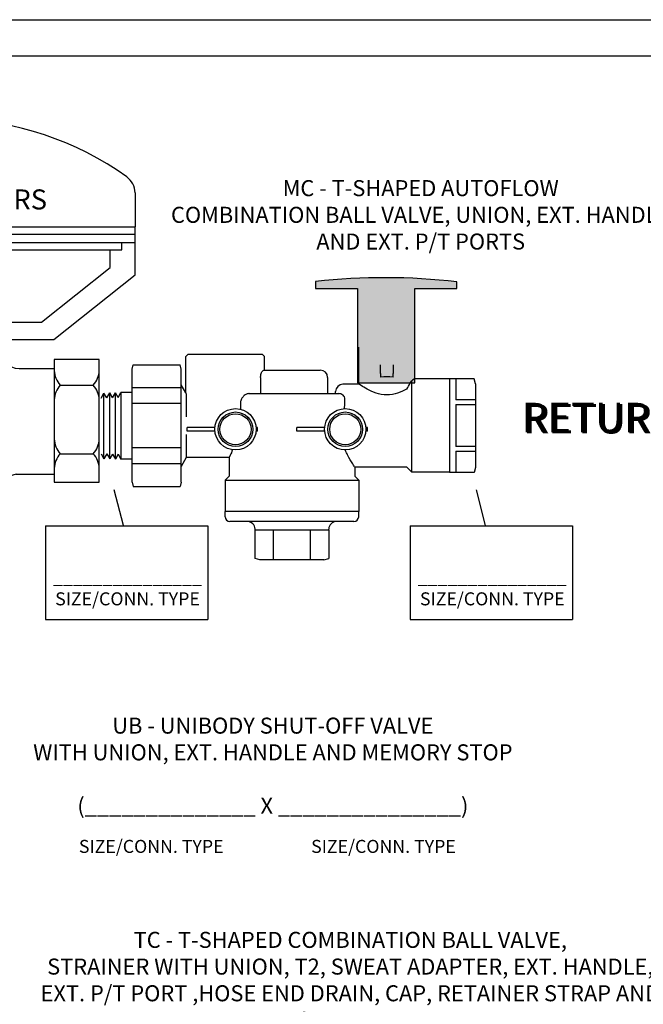
# Model space of a CAD drawing. Extents: x 3.7 to 14.5, y 3 to 11.1.
# Drawn here: x 7.7 to 10.8, y 6.1 to 11.1 of the extents above; entities that cross this region are included whole.
import ezdxf

# ---------------------------------------------------------------- set-up
doc = ezdxf.new("R2010")
doc.units = 0
doc.header["$MEASUREMENT"] = 0
doc.layers.get('0').update_dxf_attribs({"linetype": 'CONTINUOUS'})
doc.layers.add('AM_0', color=7, linetype='CONTINUOUS', lineweight=30)

# ---------------------------------------------------------------- blocks, each defined once
blk = doc.blocks.new('A$C8014')
for p, q in [((1.5559, 1.4643), (1.5559, 1.3261)), ((0.0211, 1.4005), (0.0211, 1.3496)), ((0.0211, 1.1314), (0.0211, 1.3496)), ((0.0211, 1.3261), (1.5559, 1.3261)), ((1.5559, 1.1314), (1.5559, 1.3261)), ((0.0211, 1.2968), (1.5559, 1.2968)), ((0.0211, 1.2617), (1.5559, 1.2617)), ((0.078, 1.2324), (0.078, 1.2617)), ((1.5028, 1.2324), (1.5028, 1.2617)), ((0.078, 1.2324), (1.5028, 1.2324)), ((0.1225, 1.1605), (0.1225, 1.2324)), ((0.5965, 1.2336), (0.9721, 1.2065)), ((1.4545, 1.1605), (1.4545, 1.2324)), ((0.3517, 0.8672), (0.0211, 1.1314)), ((0.4013, 0.9376), (0.1225, 1.1605)), ((0.5965, 1.134), (0.9721, 1.1611)), ((0.5965, 1.134), (0.9721, 1.107)), ((1.1757, 0.9376), (1.4545, 1.1605)), ((1.2253, 0.8672), (1.5559, 1.1314)), ((0.5965, 1.0345), (0.9721, 1.0616)), ((0.5965, 1.0355), (0.9721, 1.0084)), ((0.6197, 0.9376), (0.9721, 0.963)), ((0.8372, 0.9376), (0.4013, 0.9376)), ((0.7399, 0.9376), (1.1757, 0.9376)), ((0.8372, 0.8672), (0.3517, 0.8672)), ((0.5734, 0.83), (0.5734, 0.8672)), ((0.7399, 0.8672), (1.2253, 0.8672)), ((1.0041, 0.83), (1.0041, 0.8672)), ((0.3494, 0.7864), (0.1657, 0.7864)), ((0.1657, 0.7864), (0.1657, 0.2867)), ((0.3494, 0.2867), (0.3494, 0.7864)), ((1.2268, 0.7864), (1.2268, 0.2867)), ((1.4106, 0.7864), (1.2268, 0.7864)), ((1.4106, 0.2867), (1.4106, 0.7864)), ((0.3507, 0.75), (0.4934, 0.75)), ((1.0841, 0.75), (1.2268, 0.75)), ((0.1905, 0.6818), (0.3246, 0.6818)), ((1.2516, 0.6818), (1.3858, 0.6818)), ((0.1905, 0.4028), (0.3246, 0.4028)), ((1.2516, 0.4028), (1.3858, 0.4028)), ((0.1657, 0.2867), (0.3494, 0.2867)), ((0.3507, 0.3193), (0.5053, 0.3193)), ((1.0722, 0.3193), (1.2268, 0.3193)), ((1.2268, 0.2867), (1.4106, 0.2867)), ((0.5734, 0.2402), (0.5734, 0.1913)), ((1.0041, 0.2402), (1.0041, 0.1913)), ((0.537, 0.1913), (1.0367, 0.1913)), ((0.537, 0.0076), (0.537, 0.1913)), ((0.6416, 0.1665), (0.6416, 0.0324)), ((0.9206, 0.1665), (0.9206, 0.0324)), ((1.0367, 0.1913), (1.0367, 0.0076)), ((1.0367, 0.0076), (0.537, 0.0076))]:
    blk.add_line(p, q)
for centre, radius, start, end in [((0.7885, 0.5027), 1.2621, 54.4422, 122.2925), ((0.2211, 1.4005), 0.2, 122.2925, 180), ((1.4759, 1.4643), 0.08, 0, 54.4422), ((0.9721, 1.1838), 0.0227, 270, 90), ((0.9721, 1.0843), 0.0227, 270, 90), ((0.9721, 0.9857), 0.0227, 270, 90), ((0.4934, 0.83), 0.08, 270, 0), ((1.0841, 0.83), 0.08, 180, 270), ((0.2609, 0.746), 0.0953, 182.4459, 222.3628), ((0.2542, 0.746), 0.0953, 317.6372, 357.5541), ((1.322, 0.746), 0.0953, 182.4459, 222.3628), ((1.3153, 0.746), 0.0953, 317.6372, 357.5541), ((0.2609, 0.6175), 0.0953, 137.6372, 177.5541), ((0.2542, 0.6175), 0.0953, 2.4459, 42.3628), ((1.322, 0.6175), 0.0953, 137.6372, 177.5541), ((1.3153, 0.6175), 0.0953, 2.4459, 42.3628), ((0.2609, 0.467), 0.0953, 182.4459, 222.3628), ((0.2542, 0.467), 0.0953, 317.6372, 357.5541), ((1.322, 0.467), 0.0953, 182.4459, 222.3628), ((1.3153, 0.467), 0.0953, 317.6372, 357.5541), ((0.2609, 0.3386), 0.0953, 137.6372, 177.5541), ((0.2542, 0.3386), 0.0953, 2.4459, 42.3628), ((1.322, 0.3386), 0.0953, 137.6372, 177.5541), ((1.3153, 0.3386), 0.0953, 2.4459, 42.3628), ((0.4934, 0.2402), 0.08, 0, 81.4191), ((1.0841, 0.2402), 0.08, 98.5809, 180), ((0.5774, 0.0961), 0.0953, 47.6372, 87.5541), ((0.7059, 0.0961), 0.0953, 92.4459, 132.3628), ((0.8563, 0.0961), 0.0953, 47.6372, 87.5541), ((0.9848, 0.0961), 0.0953, 92.4459, 132.3628), ((0.5774, 0.1028), 0.0953, 272.4459, 312.3628), ((0.7059, 0.1028), 0.0953, 227.6372, 267.5541), ((0.8563, 0.1028), 0.0953, 272.4459, 312.3628), ((0.9848, 0.1028), 0.0953, 227.6372, 267.5541)]:
    blk.add_arc(centre, radius, start, end)
blk = doc.blocks.new('A$C7301')
for p, q in [((1.3233, 0.1366), (1.3158, 0.1174)), ((1.3238, 0.1364), (1.3163, 0.1172)), ((1.3242, 0.136), (1.3169, 0.1173)), ((1.3248, 0.1356), (1.3175, 0.1172)), ((1.3253, 0.1353), (1.3181, 0.1171)), ((1.3258, 0.135), (1.3188, 0.117)), ((1.3262, 0.1347), (1.3193, 0.117)), ((1.3267, 0.1344), (1.3199, 0.1169)), ((1.3272, 0.1341), (1.3204, 0.1168)), ((1.3278, 0.1337), (1.3212, 0.1167)), ((1.3281, 0.1335), (1.3216, 0.1167)), ((1.3287, 0.1331), (1.3222, 0.1166)), ((1.3292, 0.1328), (1.3228, 0.1165)), ((1.3625, 0.1116), (1.3233, 0.1366)), ((1.3297, 0.1325), (1.3234, 0.1164)), ((1.3301, 0.1322), (1.3239, 0.1164)), ((1.3305, 0.132), (1.3244, 0.1163)), ((1.3308, 0.1318), (1.3247, 0.1163)), ((1.3311, 0.1316), (1.3251, 0.1162)), ((1.3317, 0.1312), (1.3257, 0.1161)), ((1.3322, 0.1309), (1.3263, 0.1161)), ((1.3323, 0.1308), (1.3265, 0.116)), ((1.3327, 0.1306), (1.327, 0.116)), ((1.3331, 0.1303), (1.3275, 0.1159)), ((1.3334, 0.1301), (1.3279, 0.1159)), ((1.3338, 0.1299), (1.3283, 0.1158)), ((1.3341, 0.1297), (1.3286, 0.1158)), ((1.3344, 0.1295), (1.329, 0.1157)), ((1.3347, 0.1293), (1.3294, 0.1157)), ((1.3351, 0.1291), (1.3298, 0.1156)), ((1.3354, 0.1289), (1.3302, 0.1156)), ((1.3358, 0.1286), (1.3307, 0.1155)), ((1.3361, 0.1284), (1.3311, 0.1155)), ((1.3363, 0.1283), (1.3312, 0.1155)), ((1.3365, 0.1281), (1.3315, 0.1154)), ((1.3371, 0.1278), (1.3322, 0.1153)), ((1.3376, 0.1275), (1.3328, 0.1153)), ((1.3381, 0.1271), (1.3335, 0.1152)), ((1.3385, 0.1268), (1.3339, 0.1151)), ((1.339, 0.1265), (1.3345, 0.115)), ((1.3395, 0.1262), (1.3351, 0.115)), ((1.3401, 0.1258), (1.3359, 0.1149)), ((1.3405, 0.1256), (1.3362, 0.1148)), ((1.341, 0.1253), (1.3369, 0.1148)), ((1.3415, 0.125), (1.3374, 0.1147)), ((1.342, 0.1247), (1.338, 0.1146)), ((1.3424, 0.1244), (1.3386, 0.1145)), ((1.3428, 0.1241), (1.339, 0.1145)), ((1.3431, 0.124), (1.3394, 0.1144)), ((1.3435, 0.1237), (1.3398, 0.1144)), ((1.344, 0.1234), (1.3404, 0.1143)), ((1.3445, 0.1231), (1.341, 0.1142)), ((1.3446, 0.123), (1.3412, 0.1142)), ((1.345, 0.1227), (1.3417, 0.1142)), ((1.3454, 0.1225), (1.3421, 0.1141)), ((1.3457, 0.1223), (1.3425, 0.1141)), ((1.3461, 0.122), (1.343, 0.114)), ((1.3464, 0.1219), (1.3433, 0.114)), ((1.3467, 0.1217), (1.3436, 0.1139)), ((1.347, 0.1214), (1.3441, 0.1139)), ((1.3474, 0.1212), (1.3445, 0.1138)), ((1.3477, 0.121), (1.3449, 0.1138)), ((1.3481, 0.1207), (1.3454, 0.1137)), ((1.3484, 0.1205), (1.3457, 0.1136)), ((1.3486, 0.1205), (1.3459, 0.1136)), ((1.3487, 0.1203), (1.3461, 0.1136)), ((1.3158, 0.1174), (1.3625, 0.1116)), ((1.3494, 0.1199), (1.3468, 0.1135)), ((1.3497, 0.1197), (1.3472, 0.1135)), ((1.3502, 0.1194), (1.3479, 0.1134)), ((1.3507, 0.1191), (1.3484, 0.1133)), ((1.3512, 0.1188), (1.349, 0.1132)), ((1.3517, 0.1185), (1.3496, 0.1132)), ((1.352, 0.1182), (1.35, 0.1131)), ((1.3523, 0.1181), (1.3504, 0.1131)), ((1.3527, 0.1178), (1.3508, 0.113)), ((1.3532, 0.1175), (1.3514, 0.1129)), ((1.3537, 0.1172), (1.352, 0.1129)), ((1.3539, 0.1171), (1.3522, 0.1128)), ((1.3543, 0.1168), (1.3527, 0.1128)), ((1.3546, 0.1166), (1.3531, 0.1127)), ((1.355, 0.1164), (1.3535, 0.1127)), ((1.3553, 0.1161), (1.354, 0.1126)), ((1.3556, 0.116), (1.3543, 0.1126)), ((1.3559, 0.1158), (1.3546, 0.1125)), ((1.3563, 0.1155), (1.3551, 0.1125)), ((1.3566, 0.1153), (1.3555, 0.1124)), ((1.3569, 0.1151), (1.3559, 0.1124)), ((1.3573, 0.1149), (1.3564, 0.1123)), ((1.3577, 0.1147), (1.3567, 0.1123)), ((1.3578, 0.1146), (1.3569, 0.1123)), ((1.3579, 0.1145), (1.357, 0.1122)), ((1.3583, 0.1142), (1.3575, 0.1122)), ((1.3587, 0.114), (1.3579, 0.1121)), ((1.359, 0.1138), (1.3583, 0.1121)), ((1.3593, 0.1136), (1.3587, 0.112)), ((1.3598, 0.1133), (1.3593, 0.112)), ((1.3603, 0.1129), (1.3599, 0.1119)), ((1.3605, 0.1128), (1.3601, 0.1119)), ((1.3609, 0.1126), (1.3606, 0.1118)), ((1.3613, 0.1123), (1.3611, 0.1117)), ((1.3616, 0.1121), (1.3614, 0.1117)), ((1.362, 0.1119), (1.3619, 0.1116)), ((1.3622, 0.1117), (1.3622, 0.1116)), ((1.6548, 0.097), (1.6086, 0.0916)), ((1.6086, 0.0916), (1.6149, 0.072)), ((1.6091, 0.0917), (1.6154, 0.0721)), ((1.6096, 0.0917), (1.6158, 0.0725)), ((1.6103, 0.0918), (1.6163, 0.0729)), ((1.6109, 0.0918), (1.6168, 0.0732)), ((1.6115, 0.0919), (1.6174, 0.0736)), ((1.612, 0.092), (1.6178, 0.0738)), ((1.6126, 0.092), (1.6183, 0.0741)), ((1.6131, 0.0921), (1.6188, 0.0744)), ((1.6139, 0.0922), (1.6195, 0.0748)), ((1.6143, 0.0922), (1.6198, 0.075)), ((1.6149, 0.072), (1.6548, 0.097)), ((1.6149, 0.0923), (1.6203, 0.0754)), ((1.6155, 0.0924), (1.6208, 0.0757)), ((1.6161, 0.0924), (1.6213, 0.076)), ((1.6166, 0.0925), (1.6218, 0.0763)), ((1.617, 0.0926), (1.6222, 0.0765)), ((1.6174, 0.0926), (1.6225, 0.0767)), ((1.6178, 0.0926), (1.6228, 0.077)), ((1.6184, 0.0927), (1.6234, 0.0773)), ((1.619, 0.0928), (1.6239, 0.0776)), ((1.6192, 0.0928), (1.624, 0.0777)), ((1.6197, 0.0929), (1.6244, 0.078)), ((1.6201, 0.0929), (1.6248, 0.0782)), ((1.6205, 0.093), (1.6252, 0.0784)), ((1.6209, 0.093), (1.6255, 0.0787)), ((1.6212, 0.093), (1.6258, 0.0788)), ((1.6216, 0.0931), (1.6261, 0.079)), ((1.622, 0.0931), (1.6265, 0.0792)), ((1.6224, 0.0932), (1.6268, 0.0795)), ((1.6228, 0.0932), (1.6272, 0.0797)), ((1.6233, 0.0933), (1.6276, 0.0799)), ((1.6237, 0.0933), (1.6279, 0.0801)), ((1.6238, 0.0933), (1.628, 0.0802)), ((1.6241, 0.0934), (1.6283, 0.0804)), ((1.6248, 0.0935), (1.6289, 0.0807)), ((1.6254, 0.0935), (1.6294, 0.081)), ((1.626, 0.0936), (1.6299, 0.0814)), ((1.6265, 0.0937), (1.6304, 0.0817)), ((1.6271, 0.0937), (1.6309, 0.082)), ((1.6277, 0.0938), (1.6313, 0.0823)), ((1.6284, 0.0939), (1.632, 0.0827)), ((1.6288, 0.0939), (1.6323, 0.0829)), ((1.6294, 0.094), (1.6329, 0.0832)), ((1.63, 0.0941), (1.6334, 0.0835)), ((1.6306, 0.0941), (1.6339, 0.0839)), ((1.6311, 0.0942), (1.6343, 0.0842)), ((1.6315, 0.0942), (1.6347, 0.0844)), ((1.6319, 0.0943), (1.635, 0.0846)), ((1.6323, 0.0943), (1.6354, 0.0848)), ((1.6329, 0.0944), (1.6359, 0.0851)), ((1.6335, 0.0945), (1.6364, 0.0855)), ((1.6337, 0.0945), (1.6366, 0.0856)), ((1.6342, 0.0946), (1.637, 0.0858)), ((1.6346, 0.0946), (1.6374, 0.0861)), ((1.635, 0.0947), (1.6377, 0.0863)), ((1.6354, 0.0947), (1.6381, 0.0865)), ((1.6357, 0.0947), (1.6383, 0.0867)), ((1.6361, 0.0948), (1.6386, 0.0869)), ((1.6365, 0.0948), (1.639, 0.0871)), ((1.6369, 0.0949), (1.6393, 0.0873)), ((1.6373, 0.0949), (1.6397, 0.0875)), ((1.6378, 0.095), (1.6401, 0.0878)), ((1.6382, 0.095), (1.6404, 0.088)), ((1.6383, 0.095), (1.6406, 0.0881)), ((1.6385, 0.0951), (1.6407, 0.0882)), ((1.6393, 0.0952), (1.6414, 0.0886)), ((1.6396, 0.0952), (1.6417, 0.0888)), ((1.6403, 0.0953), (1.6423, 0.0891)), ((1.6408, 0.0953), (1.6427, 0.0894)), ((1.6414, 0.0954), (1.6432, 0.0897)), ((1.642, 0.0955), (1.6437, 0.09)), ((1.6424, 0.0955), (1.6441, 0.0903)), ((1.6427, 0.0956), (1.6444, 0.0905)), ((1.6432, 0.0956), (1.6448, 0.0907)), ((1.6438, 0.0957), (1.6453, 0.091)), ((1.6444, 0.0958), (1.6458, 0.0913)), ((1.6445, 0.0958), (1.6459, 0.0914)), ((1.645, 0.0958), (1.6464, 0.0917)), ((1.6455, 0.0959), (1.6467, 0.0919)), ((1.6459, 0.0959), (1.6471, 0.0921)), ((1.6463, 0.096), (1.6475, 0.0924)), ((1.6466, 0.096), (1.6477, 0.0925)), ((1.647, 0.0961), (1.648, 0.0928)), ((1.6474, 0.0961), (1.6484, 0.093)), ((1.6478, 0.0962), (1.6487, 0.0932)), ((1.6482, 0.0962), (1.6491, 0.0934)), ((1.6487, 0.0963), (1.6495, 0.0937)), ((1.649, 0.0963), (1.6498, 0.0939)), ((1.6492, 0.0963), (1.65, 0.094)), ((1.6493, 0.0963), (1.65, 0.094)), ((1.6498, 0.0964), (1.6505, 0.0943)), ((1.6502, 0.0964), (1.6509, 0.0945)), ((1.6506, 0.0965), (1.6511, 0.0947)), ((1.651, 0.0965), (1.6515, 0.0949)), ((1.6516, 0.0966), (1.652, 0.0953)), ((1.6522, 0.0967), (1.6525, 0.0956)), ((1.6524, 0.0967), (1.6527, 0.0957)), ((1.6529, 0.0967), (1.6531, 0.0959)), ((1.6533, 0.0968), (1.6535, 0.0962)), ((1.6537, 0.0968), (1.6538, 0.0964)), ((1.6541, 0.0969), (1.6542, 0.0966)), ((1.6544, 0.0969), (1.6545, 0.0968)), ((1.3287, 0.0408), (1.3212, 0.0217)), ((1.3292, 0.0406), (1.3217, 0.0215)), ((1.3296, 0.0403), (1.3223, 0.0215)), ((1.3679, 0.0158), (1.3287, 0.0408)), ((1.3212, 0.0217), (1.3679, 0.0158)), ((1.3301, 0.0399), (1.3229, 0.0215)), ((1.3306, 0.0396), (1.3235, 0.0214)), ((1.3312, 0.0392), (1.3242, 0.0213)), ((1.3316, 0.039), (1.3247, 0.0212)), ((1.3321, 0.0387), (1.3253, 0.0212)), ((1.3326, 0.0384), (1.3258, 0.0211)), ((1.3332, 0.038), (1.3266, 0.021)), ((1.3335, 0.0378), (1.3269, 0.021)), ((1.3341, 0.0374), (1.3276, 0.0209)), ((1.3346, 0.0371), (1.3282, 0.0208)), ((1.3351, 0.0368), (1.3288, 0.0207)), ((1.3355, 0.0365), (1.3293, 0.0207)), ((1.3359, 0.0363), (1.3297, 0.0206)), ((1.3362, 0.0361), (1.3301, 0.0206)), ((1.3365, 0.0359), (1.3305, 0.0205)), ((1.337, 0.0355), (1.3311, 0.0204)), ((1.3375, 0.0352), (1.3317, 0.0204)), ((1.3377, 0.0351), (1.3319, 0.0203)), ((1.3381, 0.0348), (1.3324, 0.0203)), ((1.3385, 0.0346), (1.3329, 0.0202)), ((1.3388, 0.0344), (1.3332, 0.0202)), ((1.3392, 0.0342), (1.3337, 0.0201)), ((1.3394, 0.034), (1.334, 0.0201)), ((1.3398, 0.0338), (1.3344, 0.02)), ((1.3401, 0.0336), (1.3348, 0.02)), ((1.3404, 0.0334), (1.3352, 0.0199)), ((1.3408, 0.0331), (1.3356, 0.0199)), ((1.3412, 0.0329), (1.3361, 0.0198)), ((1.3415, 0.0327), (1.3365, 0.0198)), ((1.3416, 0.0326), (1.3366, 0.0197)), ((1.3419, 0.0324), (1.3369, 0.0197)), ((1.3425, 0.0321), (1.3376, 0.0196)), ((1.343, 0.0318), (1.3382, 0.0196)), ((1.3435, 0.0314), (1.3388, 0.0195)), ((1.3439, 0.0311), (1.3393, 0.0194)), ((1.3444, 0.0308), (1.3399, 0.0193)), ((1.3449, 0.0305), (1.3405, 0.0193)), ((1.3455, 0.0301), (1.3412, 0.0192)), ((1.3458, 0.0299), (1.3416, 0.0191)), ((1.3464, 0.0296), (1.3423, 0.019)), ((1.3469, 0.0293), (1.3428, 0.019)), ((1.3474, 0.0289), (1.3434, 0.0189)), ((1.3478, 0.0286), (1.344, 0.0188)), ((1.3482, 0.0284), (1.3444, 0.0188)), ((1.3485, 0.0282), (1.3448, 0.0187)), ((1.3488, 0.028), (1.3452, 0.0187)), ((1.3494, 0.0277), (1.3458, 0.0186)), ((1.3499, 0.0274), (1.3464, 0.0185)), ((1.35, 0.0273), (1.3466, 0.0185)), ((1.3504, 0.027), (1.3471, 0.0184)), ((1.3508, 0.0268), (1.3475, 0.0184)), ((1.3511, 0.0265), (1.3479, 0.0183)), ((1.3515, 0.0263), (1.3484, 0.0183)), ((1.3518, 0.0261), (1.3487, 0.0182)), ((1.3521, 0.0259), (1.349, 0.0182)), ((1.3524, 0.0257), (1.3495, 0.0181)), ((1.3528, 0.0255), (1.3499, 0.0181)), ((1.3531, 0.0253), (1.3503, 0.018)), ((1.3535, 0.025), (1.3508, 0.018)), ((1.3538, 0.0248), (1.3511, 0.0179)), ((1.354, 0.0247), (1.3513, 0.0179)), ((1.3541, 0.0246), (1.3515, 0.0179)), ((1.3548, 0.0242), (1.3522, 0.0178)), ((1.3551, 0.024), (1.3526, 0.0178)), ((1.3556, 0.0237), (1.3533, 0.0177)), ((1.3561, 0.0234), (1.3538, 0.0176)), ((1.3566, 0.0231), (1.3544, 0.0175)), ((1.3571, 0.0228), (1.355, 0.0175)), ((1.3574, 0.0225), (1.3554, 0.0174)), ((1.3577, 0.0224), (1.3557, 0.0174)), ((1.3581, 0.0221), (1.3562, 0.0173)), ((1.3586, 0.0218), (1.3568, 0.0172)), ((1.3591, 0.0215), (1.3574, 0.0172)), ((1.3592, 0.0214), (1.3576, 0.0171)), ((1.3597, 0.0211), (1.3581, 0.0171)), ((1.36, 0.0209), (1.3585, 0.017)), ((1.3604, 0.0207), (1.3589, 0.017)), ((1.3607, 0.0204), (1.3594, 0.0169)), ((1.361, 0.0203), (1.3597, 0.0169)), ((1.3613, 0.0201), (1.36, 0.0168)), ((1.3616, 0.0198), (1.3604, 0.0168)), ((1.362, 0.0196), (1.3609, 0.0167)), ((1.3623, 0.0194), (1.3613, 0.0167)), ((1.3627, 0.0191), (1.3617, 0.0166)), ((1.3631, 0.0189), (1.3621, 0.0166)), ((1.3632, 0.0189), (1.3623, 0.0165)), ((1.3632, 0.0188), (1.3623, 0.0165)), ((1.3637, 0.0185), (1.3629, 0.0165)), ((1.3641, 0.0183), (1.3633, 0.0164)), ((1.3644, 0.0181), (1.3637, 0.0164)), ((1.3647, 0.0179), (1.3641, 0.0163)), ((1.3652, 0.0175), (1.3647, 0.0162)), ((1.3657, 0.0172), (1.3653, 0.0162)), ((1.3659, 0.0171), (1.3655, 0.0161)), ((1.3663, 0.0169), (1.366, 0.0161)), ((1.3667, 0.0166), (1.3664, 0.016)), ((1.367, 0.0164), (1.3668, 0.016)), ((1.3674, 0.0162), (1.3673, 0.0159)), ((1.3676, 0.016), (1.3676, 0.0159))]:
    blk.add_line(p, q)
for centre, start, end in [((0.8851, 0.4793), 247.5128, 292.4872), ((1.1756, -0.2223), 67.5128, 112.4872), ((0.89, 0.431), 247.5128, 292.4872), ((1.1756, -0.2707), 67.5128, 112.4872), ((1.466, 0.431), 247.5128, 292.4872), ((1.1804, -0.319), 67.5128, 112.4872), ((0.89, 0.3826), 247.5128, 292.4872)]:
    blk.add_arc(centre, 0.3797, start, end)
for p in [(0.0084, 0.0198), (0.0129, 0.0152), (0.0175, 0.0152)]:
    blk.add_text('RETURN', height=0.12).set_placement(p)
blk = doc.blocks.new('THANDLE')
blk.add_hatch(color=0).paths.add_polyline_path([(9.4124, 8.9932), (9.4124, 8.9615), (9.6061, 8.9615), (9.6061, 8.5268), (9.87, 8.5268), (9.87, 8.9615), (10.0636, 8.9615), (10.0636, 8.9915, 0.056278)])
at = {"color": 0}
blk.add_lwpolyline([(9.87, 8.9615), (10.0636, 8.9615), (10.0636, 8.9915, 0.056278), (9.4124, 8.9932), (9.4124, 8.9615), (9.6061, 8.9615)], format="xyb", dxfattribs=at)
blk.add_lwpolyline([(9.6061, 8.9615), (9.6061, 8.5268), (9.87, 8.5268), (9.87, 8.9615)], dxfattribs=at)
blk = doc.blocks.new('ExtHandle')
at = {"xscale": 1.17916960946623, "yscale": 1.17916960946623, "zscale": 1.17916960946623}
blk.add_blockref('THANDLE', (-11.4727, -10.3798), dxfattribs=at)
blk = doc.blocks.new('A$CA154')
for p, q in [((0.0017, 0.0513), (0.0017, 0.0613)), ((0.0752, 0.0613), (0.0017, 0.0613)), ((0.1884, 0.0613), (0.1844, 0.0613)), ((0.1884, 0.0513), (0.1884, 0.0613)), ((0.0752, 0.0513), (0.0017, 0.0513)), ((0.1884, 0.0513), (0.1844, 0.0513))]:
    blk.add_line(p, q)
for radius in [0.0548, 0.0458, 0.0413]:
    blk.add_circle((0.1298, 0.0563), radius)

msp = doc.modelspace()

# ---------------------------------------------------------------- linework, layer by layer
for p, q in [((3.7197, 11.0561), (14.5167, 11.0561)), ((14.348, 10.8734), (3.8586, 10.8734)), ((9.1174, 9.0009), (9.1174, 9.0197)), ((9.2559, 9.0197), (9.1174, 9.0197)), ((9.2559, 9.0009), (9.1174, 9.0009)), ((9.4693, 9.0197), (9.4617, 9.0197)), ((9.4693, 9.0009), (9.4617, 9.0009)), ((9.4693, 9.0009), (9.4693, 9.0197)), ((8.2499, 8.5298), (8.2041, 8.7071)), ((10.06, 8.5298), (10.0142, 8.7071)), ((7.8608, 8.5273), (8.6715, 8.5273)), ((7.8608, 8.5273), (7.8608, 8.0595)), ((8.6715, 8.5273), (8.6715, 8.0595)), ((9.6838, 8.5273), (10.4945, 8.5273)), ((9.6838, 8.5273), (9.6838, 8.0595)), ((10.4945, 8.5273), (10.4945, 8.0595)), ((7.8608, 8.0595), (8.6715, 8.0595)), ((9.6838, 8.0595), (10.4945, 8.0595))]:
    msp.add_line(p, q)
for radius in [0.1033, 0.0864, 0.0778]:
    msp.add_circle((9.3588, 9.0103), radius)
at = {"layer": 'AM_0'}
for p, q in [((9.4274, 9.2356), (9.4274, 9.4197)), ((9.7057, 9.2619), (9.7057, 9.4197)), ((8.574, 9.386), (8.5622, 9.3742)), ((8.5622, 9.1925), (8.5622, 9.3742)), ((8.574, 9.386), (8.943, 9.386)), ((8.943, 9.386), (8.9548, 9.3742)), ((8.9548, 9.3057), (8.9548, 9.3742)), ((8.2936, 9.3108), (8.2995, 9.3326)), ((8.2936, 8.7466), (8.2936, 9.3108)), ((8.2995, 9.3326), (8.5332, 9.3326)), ((8.539, 9.3108), (8.5332, 9.3326)), ((8.539, 8.7466), (8.539, 9.3108)), ((8.9532, 9.3057), (9.2336, 9.3057)), ((9.5356, 9.2897), (9.5356, 9.3322)), ((9.5975, 9.3322), (9.5975, 9.2897)), ((8.9355, 9.2688), (8.9355, 9.1883)), ((9.2705, 9.2688), (9.2705, 9.1883)), ((9.5356, 9.2897), (9.5356, 9.2707)), ((9.5975, 9.2707), (9.5975, 9.2897)), ((9.6898, 9.2528), (9.6898, 8.7954)), ((9.8799, 9.2619), (9.7057, 9.2619)), ((9.8799, 9.2623), (9.8799, 8.795)), ((10.0028, 9.2623), (9.8799, 9.2623)), ((9.8799, 9.2501), (9.8799, 8.8072)), ((9.9113, 9.2619), (9.9113, 9.1569)), ((10.0095, 9.2374), (10.0028, 9.2623)), ((10.0028, 9.2623), (10.0028, 9.2619)), ((8.539, 9.2177), (8.2936, 9.2177)), ((8.5622, 9.1925), (8.539, 9.2326)), ((9.3106, 9.1883), (9.3106, 9.1987)), ((9.4274, 9.2356), (9.3475, 9.2356)), ((10.0095, 9.2374), (10.0095, 9.2094)), ((10.0095, 9.2094), (10.0095, 9.0287)), ((8.1391, 9.1659), (8.1531, 9.1909)), ((8.1531, 8.863), (8.1531, 9.1909)), ((8.1674, 9.1668), (8.1531, 9.1909)), ((8.1674, 9.1668), (8.1815, 9.1918)), ((8.1815, 8.8621), (8.1815, 9.1918)), ((8.1958, 9.1677), (8.1815, 9.1918)), ((8.1958, 9.1677), (8.2098, 9.1926)), ((8.2098, 8.8612), (8.2098, 9.1926)), ((8.2241, 9.1685), (8.2098, 9.1926)), ((8.2241, 9.1685), (8.2381, 9.1935)), ((8.2381, 9.1935), (8.2381, 8.8603)), ((8.2948, 9.1935), (8.2381, 9.1935)), ((8.5646, 9.1853), (8.5646, 9.0731)), ((8.8779, 9.1883), (9.3274, 9.1883)), ((10.0095, 9.1569), (9.9113, 9.1569)), ((8.2936, 9.1402), (8.539, 9.1402)), ((8.8353, 9.1392), (8.8353, 9.1106)), ((9.9113, 9.1337), (9.9113, 8.9237)), ((9.9113, 9.1337), (10.0095, 9.1337)), ((10.0095, 9.0287), (10.0095, 8.8479)), ((8.5646, 8.9842), (8.5646, 8.8691)), ((8.539, 8.9171), (8.2936, 8.9171)), ((10.0095, 8.9237), (9.9113, 8.9237)), ((8.1391, 8.888), (8.1531, 8.863)), ((8.1674, 8.8871), (8.1531, 8.863)), ((8.1674, 8.8871), (8.1815, 8.8621)), ((8.1958, 8.8862), (8.1815, 8.8621)), ((8.1958, 8.8862), (8.2098, 8.8612)), ((8.2241, 8.8853), (8.2098, 8.8612)), ((8.2241, 8.8853), (8.2381, 8.8603)), ((8.2948, 8.8603), (8.2381, 8.8603)), ((8.5646, 8.8691), (8.539, 8.8248)), ((8.7781, 8.8691), (8.5646, 8.8691)), ((8.7781, 8.8691), (8.7781, 8.776)), ((9.9113, 8.9004), (9.9113, 8.7954)), ((9.9113, 8.9004), (10.0095, 8.9004)), ((8.2936, 8.8396), (8.539, 8.8396)), ((9.6663, 8.8217), (9.4064, 8.8217)), ((9.4064, 8.8217), (9.4064, 8.776)), ((9.6663, 8.8217), (9.6898, 8.7982)), ((10.0095, 8.82), (10.0028, 8.795)), ((10.0095, 8.8479), (10.0095, 8.82)), ((8.7781, 8.776), (8.7585, 8.7564)), ((8.7585, 8.7564), (9.426, 8.7564)), ((8.7585, 8.7564), (8.7585, 8.5993)), ((9.4064, 8.776), (9.426, 8.7564)), ((9.426, 8.7564), (9.426, 8.5993)), ((9.8799, 8.7954), (9.6898, 8.7954)), ((10.0028, 8.795), (9.8799, 8.795)), ((10.0028, 8.7954), (10.0028, 8.795)), ((8.2936, 8.7466), (8.2995, 8.7248)), ((8.2995, 8.7248), (8.5332, 8.7248)), ((8.539, 8.7466), (8.5332, 8.7248)), ((8.7585, 8.5738), (8.7585, 8.5993)), ((9.426, 8.5993), (8.7585, 8.5993)), ((9.426, 8.5738), (9.426, 8.5993)), ((9.4024, 8.5502), (8.7821, 8.5502)), ((8.9082, 8.5061), (8.9082, 8.511)), ((9.2763, 8.5061), (9.2763, 8.511)), ((9, 8.5061), (8.9082, 8.5061)), ((8.9082, 8.3654), (8.9082, 8.5061)), ((9.1841, 8.5061), (9.0004, 8.5061)), ((9.0004, 8.3588), (9.0004, 8.5061)), ((9.1845, 8.3588), (9.1845, 8.5061)), ((9.2763, 8.5061), (9.1845, 8.5061)), ((9.2763, 8.5061), (9.2763, 8.3654)), ((8.9327, 8.3588), (8.9082, 8.3654)), ((8.9082, 8.3654), (8.9082, 8.3654)), ((9.2518, 8.3588), (9.2763, 8.3654)), ((9.2763, 8.3654), (9.2763, 8.3654)), ((8.9541, 8.3588), (8.9327, 8.3588)), ((9.0922, 8.3588), (8.9541, 8.3588)), ((9.2304, 8.3588), (9.0922, 8.3588)), ((9.2518, 8.3588), (9.2304, 8.3588))]:
    msp.add_line(p, q, dxfattribs=at)
for centre, radius, start, end in [((9.2336, 9.2688), 0.0369, 0, 90), ((9.3475, 9.1987), 0.0369, 90, 180), ((8.7821, 8.5738), 0.0236, 180, 270), ((9.4024, 8.5738), 0.0236, 270, 0), ((8.8689, 8.511), 0.0393, 0, 90), ((9.3156, 8.511), 0.0393, 90, 180)]:
    msp.add_arc(centre, radius, start, end, dxfattribs=at)
msp.add_ellipse((9.5666, 9.1924), major_axis=(0.1392, 0), ratio=0.57735, start_param=1.346812, end_param=1.794781, dxfattribs=at)
for points, knots in [([(8.9355, 9.2688), (8.9355, 9.2698), (8.9355, 9.2709), (8.9358, 9.2758), (8.9363, 9.2796), (8.9379, 9.287), (8.939, 9.2903), (8.9416, 9.2962), (8.9433, 9.2989), (8.9473, 9.3035), (8.9494, 9.3049), (8.952, 9.3056), (8.9527, 9.3057), (8.9532, 9.3057)], [0.3046979, 0.3046979, 0.3046979, 0.3046979, 0.3113748, 0.3113748, 0.3361083, 0.3361083, 0.3626214, 0.3626214, 0.3905114, 0.3905114, 0.4232087, 0.4232087, 0.4357763, 0.4357763, 0.4357763, 0.4357763]), ([(9.6663, 9.2114), (9.6725, 9.2219), (9.6785, 9.2316), (9.6858, 9.2433), (9.6878, 9.2467), (9.6898, 9.2499)], [2.1077414, 2.1077414, 2.1077414, 2.1077414, 2.2053265, 2.2053265, 2.2446795, 2.2446795, 2.2446795, 2.2446795]), ([(9.7057, 9.2619), (9.7057, 9.2619), (9.7021, 9.2596), (9.6934, 9.2547), (9.6917, 9.2538), (9.6898, 9.2528)], [0.5508226, 0.5508226, 0.5508226, 0.5508226, 0.6880941, 0.6880941, 0.7173659, 0.7173659, 0.7173659, 0.7173659]), ([(9.6663, 9.2114), (9.6659, 9.2112), (9.6654, 9.2109), (9.6529, 9.2041), (9.6376, 9.1967), (9.6037, 9.1854), (9.5849, 9.1818), (9.5482, 9.1818), (9.5294, 9.1854), (9.4955, 9.1967), (9.4802, 9.2041), (9.4562, 9.2172), (9.4455, 9.2238), (9.4311, 9.233), (9.4274, 9.2356), (9.4274, 9.2356)], [-1.3989508, -1.3989508, -1.3989508, -1.3989508, -1.3938889, -1.3938889, -1.253854, -1.253854, -1.1138192, -1.1138192, -0.9737843, -0.9737843, -0.8337494, -0.8337494, -0.6953295, -0.6953295, -0.5569096, -0.5569096, -0.5569096, -0.5569096]), ([(8.5622, 9.1925), (8.5622, 9.1925), (8.5628, 9.1908), (8.5641, 9.1868), (8.5643, 9.1861), (8.5646, 9.1853)], [0.52580075, 0.52580075, 0.52580075, 0.52580075, 0.59008261, 0.59008261, 0.60331308, 0.60331308, 0.60331308, 0.60331308]), ([(8.8779, 9.1883), (8.8775, 9.1883), (8.8771, 9.1883), (8.8717, 9.1881), (8.8666, 9.1867), (8.8566, 9.1816), (8.8519, 9.1778), (8.844, 9.1687), (8.8408, 9.1633), (8.8364, 9.1516), (8.8353, 9.1454), (8.8353, 9.1392)], [-0.197636, -0.197636, -0.197636, -0.197636, -0.1939151, -0.1939151, -0.1456851, -0.1456851, -0.0964421, -0.0964421, -0.0478249, -0.0478249, -0.0000802, -0.0000802, -0.0000802, -0.0000802]), ([(9.3475, 9.1807), (9.3444, 9.1832), (9.3408, 9.1853), (9.3338, 9.1877), (9.3305, 9.1883), (9.3274, 9.1883)], [2.5989848, 2.5989848, 2.5989848, 2.5989848, 2.6585196, 2.6585196, 2.7106065, 2.7106065, 2.7106065, 2.7106065]), ([(9.3545, 9.1132), (9.3572, 9.1547), (9.3573, 9.1562), (9.3573, 9.1629), (9.3563, 9.1676), (9.3529, 9.1749), (9.3507, 9.1779), (9.3477, 9.1805), (9.3476, 9.1806), (9.3475, 9.1807)], [-0.19909632, -0.19909632, -0.19909632, -0.19909632, -0.18673904, -0.18673904, -0.14105642, -0.14105642, -0.1051671, -0.1051671, -0.10380857, -0.10380857, -0.10380857, -0.10380857]), ([(8.796, 8.9088), (8.7917, 8.8973), (8.7874, 8.8881), (8.7803, 8.8732), (8.7781, 8.8691), (8.7781, 8.8691)], [-0.9077381, -0.9077381, -0.9077381, -0.9077381, -0.7816388, -0.7816388, -0.6254949, -0.6254949, -0.6254949, -0.6254949]), ([(9.4064, 8.8217), (9.4064, 8.8217), (9.4026, 8.8273), (9.3892, 8.8487), (9.3796, 8.8645), (9.3667, 8.889), (9.363, 8.8963), (9.3583, 8.9069)], [0.8260456, 0.8260456, 0.8260456, 0.8260456, 1.0314841, 1.0314841, 1.2369226, 1.2369226, 1.3137309, 1.3137309, 1.3137309, 1.3137309])]:
    msp.add_open_spline(points, degree=3, knots=knots, dxfattribs=at)

# ---------------------------------------------------------------- block references
for name, p, xscale, yscale, zscale in [('A$C8014', (6.3983, 8.3938), 1.227467489510586, 1.227467489510586, 1.227467489510585), ('ExtHandle', (9.5542, 9.5418), 0.9199011161386093, 0.9199011161386093, 0.9199011161386098), ('A$C7301', (10.2303, 8.971), 1.227467489510586, 1.227467489510586, 1.227467489510585), ('A$CA154', (8.5657, 8.9042), 1.885353393052531, 1.885353393052531, 1.885353393052531)]:
    msp.add_blockref(name, p, dxfattribs=dict(xscale=xscale, yscale=yscale, zscale=zscale))

# ---------------------------------------------------------------- texts
for s, insert, char_height, width, attachment_point in [('\\A1;{\\fArial|b1|i0|c0|p34;\\H0.81469x;3-WAY\\P ATC BY OTHERS}', (7.3504, 10.2417), 0.122747, 2.104199, 5), ('{\\fArial|b0|i0|c0|p34;MC - T-SHAPED AUTOFLOW \\PCOMBINATION BALL VALVE, UNION, EXT. HANDLE AND EXT. P/T PORTS}', (9.7358, 10.2548), 0.08, 2.704104, 2), ('{\\fArial|b0|i0|c0|p34;_______________\\PSIZE/CONN. TYPE}', (8.2706, 8.2176), 0.065, 0.8132, 5), ('{\\fArial|b0|i0|c0|p34;_______________\\PSIZE/CONN. TYPE}', (10.0936, 8.2176), 0.065, 0.8132, 5), ('{\\fArial|b0|i0|c0|p34;UB - UNIBODY SHUT-OFF VALVE \\PWITH UNION, EXT. HANDLE AND MEMORY STOP\\P\\P(______________ X _______________)}', (8.997, 7.5701), 0.08, 2.997965, 2), ('{\\fArial|b0|i0|c0|p34;SIZE/CONN. TYPE}', (8.3892, 6.9269), 0.065, 0.8132, 5), ('{\\fArial|b0|i0|c0|p34;SIZE/CONN. TYPE}', (9.5498, 6.9269), 0.065, 0.8132, 5), ('{\\fArial|b0|i0|c0|p34;TC - T-SHAPED COMBINATION BALL VALVE,\\PSTRAINER WITH UNION, T2, SWEAT ADAPTER, EXT. HANDLE, EXT. P/T PORT ,HOSE END DRAIN, CAP, RETAINER STRAP AND STEM EXT.}', (9.384, 6.5), 0.08, 3.1369, 2)]:
    msp.add_mtext(s, dxfattribs=dict(insert=insert, char_height=char_height, width=width, attachment_point=attachment_point))

doc.saveas('drawing.dxf')
